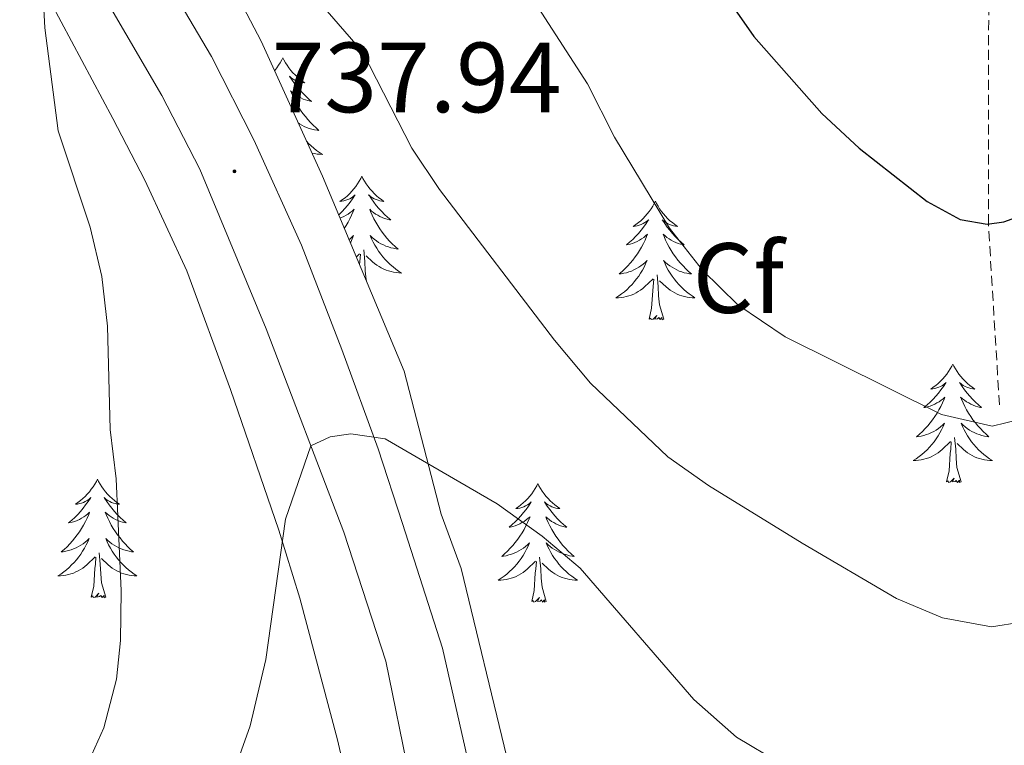
# Model space of a CAD drawing. Units: metres. Extents: x 594031 to 598526, y 4647702 to 4650732.
# Drawn here: x 597163 to 597262, y 4649822 to 4649895 of the extents above; entities that cross this region are included whole.
import ezdxf
from ezdxf.enums import TextEntityAlignment as Align

# ---------------------------------------------------------------- set-up
doc = ezdxf.new("R2010")
doc.units = ezdxf.units.M
doc.header["$MEASUREMENT"] = 0
doc.linetypes.add('TRAZOSX2', pattern=[1.5, 1, -0.5])
for name, color, linetype, lineweight in [('Carátula', 7, 'Continuous', 5), ('Level 11', 142, 'TRAZOSX2', 13), ('Level 35', 92, 'Continuous', 0), ('Level 36', 19, 'Continuous', 40), ('Level 37', 92, 'Continuous', 0), ('Level 4', 36, 'Continuous', 30), ('Level 41', 39, 'Continuous', 0), ('Level 5', 36, 'Continuous', 0), ('Level 7', 1, 'Continuous', 0)]:
    doc.layers.add(name, color=color, linetype=linetype, lineweight=lineweight)
doc.styles.add('Arial', font='ARIAL.TTF', dxfattribs={"height": 0.2})

# ---------------------------------------------------------------- blocks, each defined once
blk = doc.blocks.new('5PATER')
at = {"layer": 'Carátula', "linetype": 'Continuous', "lineweight": 5}
h = blk.add_hatch(color=250, dxfattribs=at)
edge = h.paths.add_edge_path()
edge.add_ellipse((0, 0.01), major_axis=(-1.33, -1.34), ratio=0.999422, start_angle=0, end_angle=360)

msp = doc.modelspace()

# ---------------------------------------------------------------- linework, layer by layer
at = {"layer": 'Level 11', "color": 142, "linetype": 'TRAZOSX2', "lineweight": 13}
msp.add_polyline3d([(597261.69, 4649856.01, 729.31), (597260.58, 4649874.2, 725), (597260.61, 4649896.85, 720), (597260.42, 4649921.93, 715), (597257, 4649950.05, 710), (597251.62, 4649969.07, 708.2), (597246.87, 4649974.16, 706.92), (597246.66, 4649974.33, 706.88), (597244.06, 4649976.36, 706.38), (597236.99, 4649981.88, 705), (597230.22, 4649991.58, 702.61), (597211.76, 4650018.94, 698.3), (597190.56, 4650047.92, 693.36), (597174.59, 4650067.44, 690), (597151.02, 4650097.16, 685), (597147.14, 4650101.08, 684.42), (597131.52, 4650115.46, 681.81), (597123.32, 4650122.92, 680), (597114.07, 4650129.03, 678.99), (597088.78, 4650142.85, 675), (597079.11, 4650152.74, 673.46), (597059.82, 4650166.45, 670), (597050.9, 4650174.46, 668.36)], dxfattribs=at)
at = {"layer": 'Level 35', "color": 92, "linetype": 'Continuous', "lineweight": 0, "ltscale": 0.5}
for points in [[(597193.58, 4649879, 739.36), (597187.43, 4649892.59, 737.79), (597181.37, 4649904.18, 736.37)], [(597163.15, 4649902.34, 736.6), (597172.5, 4649884.81, 738.81), (597175.71, 4649878.6, 739.58), (597179.94, 4649869.5, 739.8), (597184.35, 4649857.55, 740.64), (597189.19, 4649843.43, 742.13), (597191.3, 4649836.6, 743.2), (597195.1, 4649822.33, 745.86), (597202.16, 4649791.77, 751.43), (597204.33, 4649785.68, 752.56), (597206.4, 4649781.15, 753.12), (597208.93, 4649776.86, 753.36), (597213.15, 4649771.56, 753.62), (597220.34, 4649764.45, 754.13), (597226.21, 4649759.18, 754.58), (597229.88, 4649755.97, 755.31), (597240.96, 4649746.56, 759.53), (597244.56, 4649743.79, 760.54)], [(597318.91, 4649802.11, 754), (597316.3, 4649793.64, 755.17), (597312.8, 4649784.47, 757.02), (597309.99, 4649779.34, 757.72), (597307.13, 4649775.25, 758.28), (597303.93, 4649771.42, 758.78), (597285.07, 4649751.14, 761.29), (597280.37, 4649749.41, 761.29), (597275.8, 4649749.7, 761.29), (597271.07, 4649751.24, 760.82), (597266.51, 4649753.08, 759.86), (597254.58, 4649759.8, 757.66), (597247.03, 4649765.2, 756.28), (597239.51, 4649771.71, 755.16), (597223.46, 4649786.73, 752.62), (597220.48, 4649790.64, 751.88), (597217.98, 4649796.86, 750.78), (597216.72, 4649801.62, 749.95), (597207.55, 4649839.56, 743.52), (597205.54, 4649845.04, 743.3), (597201.81, 4649859.42, 741.25), (597193.58, 4649879, 739.36)]]:
    msp.add_polyline3d(points, dxfattribs=at)
at = {"layer": 'Level 36', "color": 92, "linetype": 'Continuous', "lineweight": 0}
for points in [[(597189.6, 4649890.92), (597189.49, 4649890.7), (597189.34, 4649890.42), (597189.17, 4649890.16), (597188.99, 4649889.9), (597188.79, 4649889.65), (597188.77, 4649889.63)], [(597189.6, 4649890.92), (597189.71, 4649890.7), (597189.87, 4649890.42), (597190.04, 4649890.16), (597190.22, 4649889.9), (597190.41, 4649889.65), (597190.62, 4649889.41), (597190.84, 4649889.19), (597191.07, 4649888.97), (597191.31, 4649888.77), (597191.56, 4649888.58), (597191.82, 4649888.4), (597191.62, 4649888.42), (597191.42, 4649888.46), (597191.22, 4649888.52), (597191.02, 4649888.58), (597190.83, 4649888.67), (597190.65, 4649888.77), (597190.48, 4649888.88), (597190.27, 4649889.07), (597190.32, 4649889.01), (597190.55, 4649888.66), (597190.79, 4649888.33), (597191.05, 4649888), (597191.31, 4649887.68), (597191.59, 4649887.38), (597191.89, 4649887.08), (597192.19, 4649886.8), (597192.5, 4649886.53), (597192.38, 4649886.55), (597192.13, 4649886.61), (597191.89, 4649886.68), (597191.65, 4649886.77), (597191.42, 4649886.88), (597191.2, 4649886.99), (597190.98, 4649887.12), (597190.78, 4649887.27), (597190.58, 4649887.43), (597190.39, 4649887.6), (597190.48, 4649887.38), (597190.64, 4649887.01), (597190.81, 4649886.66), (597190.99, 4649886.31), (597191.19, 4649885.97), (597191.4, 4649885.64), (597191.63, 4649885.32), (597191.87, 4649885.01), (597192.12, 4649884.7), (597192.39, 4649884.41), (597192.66, 4649884.13), (597192.95, 4649883.86), (597193.24, 4649883.6), (597193.05, 4649883.63), (597192.78, 4649883.68), (597192.52, 4649883.74), (597192.26, 4649883.82), (597192, 4649883.91), (597191.76, 4649884.02), (597191.51, 4649884.14), (597191.28, 4649884.28), (597191.15, 4649884.37)], [(597191.99, 4649882.52), (597192.2, 4649882.3), (597192.46, 4649882.06), (597192.73, 4649881.82), (597193, 4649881.6), (597193.29, 4649881.39), (597193.58, 4649881.2), (597193.32, 4649881.21), (597193.05, 4649881.24), (597192.79, 4649881.28), (597192.53, 4649881.33), (597192.52, 4649881.34)], [(597197.56, 4649879), (597197.45, 4649878.78), (597197.3, 4649878.5), (597197.13, 4649878.24), (597196.95, 4649877.98), (597196.75, 4649877.73), (597196.55, 4649877.5), (597196.33, 4649877.27), (597196.1, 4649877.05), (597195.86, 4649876.85), (597195.61, 4649876.66), (597195.35, 4649876.48), (597195.55, 4649876.5), (597195.75, 4649876.54), (597195.95, 4649876.6), (597196.14, 4649876.67), (597196.33, 4649876.75), (597196.51, 4649876.85), (597196.69, 4649876.96), (597196.89, 4649877.15), (597196.85, 4649877.09), (597196.62, 4649876.74), (597196.38, 4649876.41), (597196.12, 4649876.08), (597195.85, 4649875.76), (597195.57, 4649875.46), (597195.28, 4649875.17), (597195.22, 4649875.11)], [(597197.56, 4649879), (597197.67, 4649878.78), (597197.83, 4649878.5), (597198, 4649878.24), (597198.18, 4649877.98), (597198.37, 4649877.73), (597198.58, 4649877.5), (597198.8, 4649877.27), (597199.03, 4649877.05), (597199.27, 4649876.85), (597199.52, 4649876.66), (597199.78, 4649876.48), (597199.58, 4649876.5), (597199.38, 4649876.54), (597199.18, 4649876.6), (597198.98, 4649876.67), (597198.79, 4649876.75), (597198.61, 4649876.85), (597198.44, 4649876.96), (597198.23, 4649877.15), (597198.28, 4649877.09), (597198.51, 4649876.74), (597198.75, 4649876.41), (597199.01, 4649876.08), (597199.27, 4649875.76), (597199.55, 4649875.46), (597199.85, 4649875.17), (597200.15, 4649874.88), (597200.46, 4649874.61), (597200.34, 4649874.64), (597200.09, 4649874.69), (597199.85, 4649874.77), (597199.61, 4649874.85), (597199.38, 4649874.96), (597199.16, 4649875.08), (597198.94, 4649875.21), (597198.74, 4649875.35), (597198.54, 4649875.51), (597198.35, 4649875.68), (597198.44, 4649875.46), (597198.6, 4649875.1), (597198.77, 4649874.74), (597198.95, 4649874.39), (597199.15, 4649874.05), (597199.36, 4649873.72), (597199.59, 4649873.4), (597199.83, 4649873.09), (597200.08, 4649872.79), (597200.35, 4649872.49), (597200.62, 4649872.21), (597200.91, 4649871.94), (597201.2, 4649871.68), (597201.01, 4649871.71), (597200.74, 4649871.76), (597200.48, 4649871.82), (597200.22, 4649871.9), (597199.96, 4649871.99), (597199.72, 4649872.1), (597199.47, 4649872.22), (597199.24, 4649872.36), (597199.02, 4649872.51), (597198.8, 4649872.68), (597198.59, 4649872.85), (597198.4, 4649873.04), (597198.54, 4649872.71)], [(597227.08, 4649876.49), (597226.97, 4649876.27), (597226.81, 4649876), (597226.65, 4649875.73), (597226.46, 4649875.47), (597226.27, 4649875.22), (597226.06, 4649874.99), (597225.84, 4649874.76), (597225.61, 4649874.54), (597225.37, 4649874.34), (597225.12, 4649874.15), (597224.86, 4649873.97), (597225.06, 4649874), (597225.26, 4649874.03), (597225.46, 4649874.09), (597225.66, 4649874.16), (597225.85, 4649874.24), (597226.03, 4649874.34), (597226.2, 4649874.45), (597226.41, 4649874.64), (597226.37, 4649874.58), (597226.14, 4649874.24), (597225.89, 4649873.9), (597225.64, 4649873.57), (597225.37, 4649873.26), (597225.09, 4649872.95), (597224.8, 4649872.66), (597224.49, 4649872.38), (597224.18, 4649872.1), (597224.3, 4649872.13), (597224.55, 4649872.18), (597224.79, 4649872.26), (597225.03, 4649872.35), (597225.26, 4649872.45), (597225.48, 4649872.57), (597225.7, 4649872.7), (597225.91, 4649872.84), (597226.1, 4649873), (597226.29, 4649873.17), (597226.2, 4649872.95), (597226.05, 4649872.59), (597225.87, 4649872.23), (597225.69, 4649871.89), (597225.49, 4649871.55), (597225.28, 4649871.22), (597225.05, 4649870.89), (597224.81, 4649870.58), (597224.56, 4649870.28), (597224.3, 4649869.99), (597224.02, 4649869.7), (597223.73, 4649869.44), (597223.44, 4649869.18), (597223.63, 4649869.2), (597223.9, 4649869.25), (597224.16, 4649869.31), (597224.42, 4649869.39), (597224.68, 4649869.48), (597224.93, 4649869.59), (597225.17, 4649869.72), (597225.4, 4649869.85), (597225.63, 4649870), (597225.84, 4649870.17), (597226.05, 4649870.34), (597226.24, 4649870.53), (597226.1, 4649870.2)], [(597227.08, 4649876.49), (597227.19, 4649876.27), (597227.35, 4649876), (597227.51, 4649875.73), (597227.69, 4649875.47), (597227.89, 4649875.22), (597228.1, 4649874.99), (597228.31, 4649874.76), (597228.55, 4649874.54), (597228.79, 4649874.34), (597229.04, 4649874.15), (597229.3, 4649873.97), (597229.1, 4649874), (597228.89, 4649874.03), (597228.69, 4649874.09), (597228.5, 4649874.16), (597228.31, 4649874.24), (597228.13, 4649874.34), (597227.96, 4649874.45), (597227.75, 4649874.64), (597227.79, 4649874.58), (597228.02, 4649874.24), (597228.27, 4649873.9), (597228.52, 4649873.57), (597228.79, 4649873.26), (597229.07, 4649872.95), (597229.36, 4649872.66), (597229.66, 4649872.38), (597229.98, 4649872.1), (597229.85, 4649872.13), (597229.61, 4649872.18), (597229.37, 4649872.26), (597229.13, 4649872.35), (597228.9, 4649872.45), (597228.67, 4649872.57), (597228.46, 4649872.7), (597228.25, 4649872.84), (597228.05, 4649873), (597227.87, 4649873.17), (597227.96, 4649872.95), (597228.11, 4649872.59), (597228.28, 4649872.23), (597228.47, 4649871.89), (597228.67, 4649871.55), (597228.88, 4649871.22), (597229.11, 4649870.89), (597229.35, 4649870.58), (597229.6, 4649870.28), (597229.86, 4649869.99), (597230.13, 4649869.7), (597230.42, 4649869.44), (597230.72, 4649869.18), (597230.52, 4649869.2), (597230.26, 4649869.25), (597229.99, 4649869.31), (597229.73, 4649869.39), (597229.48, 4649869.48), (597229.23, 4649869.59), (597228.99, 4649869.72), (597228.76, 4649869.85), (597228.53, 4649870), (597228.31, 4649870.17), (597228.11, 4649870.34), (597227.91, 4649870.53), (597228.05, 4649870.2)], [(597195.35, 4649874.79), (597195.51, 4649874.85), (597195.74, 4649874.96), (597195.97, 4649875.08), (597196.18, 4649875.21), (597196.39, 4649875.35), (597196.59, 4649875.51), (597196.77, 4649875.68), (597196.69, 4649875.46), (597196.53, 4649875.1), (597196.36, 4649874.74), (597196.17, 4649874.39), (597195.97, 4649874.05), (597195.78, 4649873.76)], [(597196.26, 4649872.63), (597196.33, 4649872.68), (597196.53, 4649872.85), (597196.73, 4649873.04), (597196.59, 4649872.71), (597196.43, 4649872.39), (597196.39, 4649872.32)], [(597198.541, 4649872.709), (597198.69, 4649872.389), (597198.86, 4649872.079), (597199.05, 4649871.769), (597199.24, 4649871.479), (597199.45, 4649871.189), (597199.68, 4649870.909), (597199.91, 4649870.639), (597200.16, 4649870.379), (597200.42, 4649870.139), (597200.69, 4649869.899), (597200.96, 4649869.679), (597201.25, 4649869.469), (597201.54, 4649869.279), (597201.28, 4649869.289), (597201.01, 4649869.319), (597200.75, 4649869.359), (597200.49, 4649869.419), (597200.24, 4649869.489), (597199.99, 4649869.569), (597199.75, 4649869.679), (597199.51, 4649869.789), (597199.28, 4649869.919), (597199.05, 4649870.069), (597198.84, 4649870.229), (597198.64, 4649870.399), (597197.98, 4649871.019)], [(597198.05, 4649868.36), (597197.99, 4649868.59), (597197.89, 4649869.49), (597197.85, 4649870.44), (597197.75, 4649871.6)], [(597196.99, 4649870.88), (597197.33, 4649871.2)], [(597197.31, 4649870.12), (597197.35, 4649870.44), (597197.41, 4649871.16)], [(597226.104, 4649870.197), (597225.954, 4649869.877), (597225.784, 4649869.567), (597225.594, 4649869.257), (597225.404, 4649868.967), (597225.194, 4649868.677), (597224.963, 4649868.397), (597224.733, 4649868.127), (597224.483, 4649867.877), (597224.233, 4649867.627), (597223.963, 4649867.397), (597223.683, 4649867.178), (597223.393, 4649866.968), (597223.103, 4649866.778), (597223.363, 4649866.778), (597223.633, 4649866.808), (597223.893, 4649866.848), (597224.153, 4649866.908), (597224.403, 4649866.978), (597224.653, 4649867.067), (597224.903, 4649867.167), (597225.133, 4649867.277), (597225.363, 4649867.417), (597225.593, 4649867.557), (597225.803, 4649867.717), (597226.003, 4649867.887), (597226.854, 4649868.687)], [(597228.055, 4649870.197), (597228.215, 4649869.877), (597228.384, 4649869.567), (597228.564, 4649869.257), (597228.764, 4649868.967), (597228.974, 4649868.677), (597229.194, 4649868.397), (597229.434, 4649868.127), (597229.674, 4649867.877), (597229.934, 4649867.627), (597230.204, 4649867.397), (597230.484, 4649867.177), (597230.774, 4649866.967), (597231.064, 4649866.777), (597230.794, 4649866.777), (597230.534, 4649866.807), (597230.274, 4649866.847), (597230.014, 4649866.907), (597229.754, 4649866.977), (597229.504, 4649867.067), (597229.264, 4649867.167), (597229.024, 4649867.277), (597228.794, 4649867.417), (597228.574, 4649867.557), (597228.364, 4649867.717), (597228.154, 4649867.887), (597227.504, 4649868.507)], [(597226.46, 4649864.64), (597226.7, 4649865.76), (597226.82, 4649867.5), (597226.87, 4649867.93), (597226.93, 4649868.66)], [(597227.93, 4649864.64), (597227.5, 4649866.08), (597227.41, 4649866.98), (597227.36, 4649867.93), (597227.26, 4649869.1)], [(597227.93, 4649864.64), (597227.75, 4649864.57), (597227.74, 4649864.81), (597227.55, 4649864.59), (597227.43, 4649864.79), (597227.3, 4649864.68), (597227.03, 4649864.63), (597227.23, 4649865.02), (597226.85, 4649864.64), (597226.66, 4649864.59), (597226.62, 4649864.75), (597226.46, 4649864.64)], [(597257, 4649860.13), (597256.89, 4649859.91), (597256.73, 4649859.64), (597256.57, 4649859.37), (597256.39, 4649859.11), (597256.19, 4649858.86), (597255.98, 4649858.63), (597255.77, 4649858.4), (597255.53, 4649858.18), (597255.29, 4649857.98), (597255.04, 4649857.79), (597254.78, 4649857.61), (597254.98, 4649857.64), (597255.19, 4649857.67), (597255.38, 4649857.73), (597255.58, 4649857.8), (597255.77, 4649857.88), (597255.95, 4649857.98), (597256.12, 4649858.09), (597256.33, 4649858.28), (597256.29, 4649858.22), (597256.06, 4649857.88), (597255.81, 4649857.54), (597255.56, 4649857.21), (597255.29, 4649856.9), (597255.01, 4649856.59), (597254.72, 4649856.3), (597254.41, 4649856.02), (597254.1, 4649855.74), (597254.23, 4649855.77), (597254.47, 4649855.82), (597254.71, 4649855.9), (597254.95, 4649855.99), (597255.18, 4649856.09), (597255.4, 4649856.21), (597255.62, 4649856.34), (597255.83, 4649856.48), (597256.02, 4649856.64), (597256.21, 4649856.81), (597256.12, 4649856.59), (597255.97, 4649856.23), (597255.8, 4649855.87), (597255.61, 4649855.53), (597255.41, 4649855.19), (597255.2, 4649854.86), (597254.97, 4649854.53), (597254.73, 4649854.22), (597254.48, 4649853.92), (597254.22, 4649853.63), (597253.94, 4649853.34), (597253.66, 4649853.08), (597253.36, 4649852.82), (597253.55, 4649852.84), (597253.82, 4649852.89), (597254.09, 4649852.95), (597254.34, 4649853.03), (597254.6, 4649853.12), (597254.85, 4649853.23), (597255.09, 4649853.36), (597255.32, 4649853.49), (597255.55, 4649853.64), (597255.76, 4649853.81), (597255.97, 4649853.98), (597256.16, 4649854.17), (597256.02, 4649853.84)], [(597257, 4649860.13), (597257.11, 4649859.91), (597257.27, 4649859.64), (597257.43, 4649859.37), (597257.62, 4649859.11), (597257.81, 4649858.86), (597258.02, 4649858.63), (597258.24, 4649858.4), (597258.47, 4649858.18), (597258.71, 4649857.98), (597258.96, 4649857.79), (597259.22, 4649857.61), (597259.02, 4649857.64), (597258.82, 4649857.67), (597258.62, 4649857.73), (597258.42, 4649857.8), (597258.23, 4649857.88), (597258.05, 4649857.98), (597257.88, 4649858.09), (597257.67, 4649858.28), (597257.71, 4649858.22), (597257.94, 4649857.88), (597258.19, 4649857.54), (597258.44, 4649857.21), (597258.71, 4649856.9), (597258.99, 4649856.59), (597259.28, 4649856.3), (597259.59, 4649856.02), (597259.9, 4649855.74), (597259.77, 4649855.77), (597259.53, 4649855.82), (597259.29, 4649855.9), (597259.05, 4649855.99), (597258.82, 4649856.09), (597258.6, 4649856.21), (597258.38, 4649856.34), (597258.17, 4649856.48), (597257.98, 4649856.64), (597257.79, 4649856.81), (597257.88, 4649856.59), (597258.03, 4649856.23), (597258.2, 4649855.87), (597258.39, 4649855.53), (597258.59, 4649855.19), (597258.8, 4649854.86), (597259.03, 4649854.53), (597259.27, 4649854.22), (597259.52, 4649853.92), (597259.78, 4649853.63), (597260.06, 4649853.34), (597260.34, 4649853.08), (597260.64, 4649852.82), (597260.45, 4649852.84), (597260.18, 4649852.89), (597259.91, 4649852.95), (597259.66, 4649853.03), (597259.4, 4649853.12), (597259.15, 4649853.23), (597258.91, 4649853.36), (597258.68, 4649853.49), (597258.45, 4649853.64), (597258.24, 4649853.81), (597258.03, 4649853.98), (597257.84, 4649854.17), (597257.98, 4649853.84)], [(597256.024, 4649853.837), (597255.874, 4649853.517), (597255.703, 4649853.207), (597255.523, 4649852.897), (597255.323, 4649852.607), (597255.113, 4649852.317), (597254.893, 4649852.037), (597254.653, 4649851.767), (597254.413, 4649851.517), (597254.153, 4649851.267), (597253.882, 4649851.037), (597253.602, 4649850.817), (597253.312, 4649850.607), (597253.022, 4649850.417), (597253.292, 4649850.417), (597253.552, 4649850.447), (597253.812, 4649850.487), (597254.072, 4649850.547), (597254.322, 4649850.617), (597254.572, 4649850.707), (597254.823, 4649850.807), (597255.063, 4649850.917), (597255.293, 4649851.057), (597255.513, 4649851.197), (597255.723, 4649851.357), (597255.923, 4649851.527), (597256.773, 4649852.327)], [(597257.984, 4649853.837), (597258.134, 4649853.517), (597258.304, 4649853.207), (597258.484, 4649852.897), (597258.684, 4649852.607), (597258.894, 4649852.317), (597259.114, 4649852.037), (597259.354, 4649851.767), (597259.594, 4649851.517), (597259.854, 4649851.267), (597260.123, 4649851.037), (597260.403, 4649850.817), (597260.693, 4649850.607), (597260.983, 4649850.417), (597260.713, 4649850.417), (597260.453, 4649850.447), (597260.193, 4649850.487), (597259.933, 4649850.547), (597259.683, 4649850.617), (597259.433, 4649850.707), (597259.183, 4649850.807), (597258.943, 4649850.917), (597258.713, 4649851.057), (597258.493, 4649851.197), (597258.283, 4649851.357), (597258.083, 4649851.527), (597257.423, 4649852.147)], [(597257.85, 4649848.28), (597257.42, 4649849.72), (597257.33, 4649850.62), (597257.29, 4649851.57), (597257.18, 4649852.74)], [(597256.38, 4649848.28), (597256.63, 4649849.4), (597256.74, 4649851.14), (597256.79, 4649851.57), (597256.85, 4649852.3)], [(597170.96, 4649848.55), (597170.85, 4649848.33), (597170.69, 4649848.05), (597170.53, 4649847.79), (597170.34, 4649847.53), (597170.15, 4649847.28), (597169.94, 4649847.04), (597169.72, 4649846.82), (597169.49, 4649846.6), (597169.25, 4649846.4), (597169, 4649846.21), (597168.74, 4649846.03), (597168.94, 4649846.05), (597169.14, 4649846.09), (597169.34, 4649846.14), (597169.54, 4649846.21), (597169.73, 4649846.3), (597169.91, 4649846.4), (597170.08, 4649846.51), (597170.29, 4649846.7), (597170.25, 4649846.64), (597170.02, 4649846.29), (597169.77, 4649845.96), (597169.52, 4649845.63), (597169.25, 4649845.31), (597168.97, 4649845.01), (597168.68, 4649844.71), (597168.37, 4649844.43), (597168.06, 4649844.16), (597168.19, 4649844.18), (597168.43, 4649844.24), (597168.67, 4649844.31), (597168.91, 4649844.4), (597169.14, 4649844.5), (597169.36, 4649844.62), (597169.58, 4649844.75), (597169.79, 4649844.9), (597169.98, 4649845.06), (597170.17, 4649845.23), (597170.08, 4649845), (597169.93, 4649844.64), (597169.75, 4649844.29), (597169.57, 4649843.94), (597169.37, 4649843.6), (597169.16, 4649843.27), (597168.93, 4649842.95), (597168.69, 4649842.64), (597168.44, 4649842.34), (597168.18, 4649842.04), (597167.9, 4649841.76), (597167.61, 4649841.49), (597167.32, 4649841.23), (597167.51, 4649841.26), (597167.78, 4649841.31), (597168.04, 4649841.37), (597168.3, 4649841.45), (597168.56, 4649841.54), (597168.81, 4649841.65), (597169.05, 4649841.77), (597169.28, 4649841.91), (597169.51, 4649842.06), (597169.72, 4649842.22), (597169.93, 4649842.4), (597170.12, 4649842.59), (597169.98, 4649842.26)], [(597170.96, 4649848.55), (597171.07, 4649848.33), (597171.23, 4649848.05), (597171.39, 4649847.79), (597171.57, 4649847.53), (597171.77, 4649847.28), (597171.98, 4649847.04), (597172.19, 4649846.82), (597172.43, 4649846.6), (597172.67, 4649846.4), (597172.92, 4649846.21), (597173.18, 4649846.03), (597172.98, 4649846.05), (597172.77, 4649846.09), (597172.57, 4649846.14), (597172.38, 4649846.21), (597172.19, 4649846.3), (597172.01, 4649846.4), (597171.84, 4649846.51), (597171.63, 4649846.7), (597171.67, 4649846.64), (597171.9, 4649846.29), (597172.15, 4649845.96), (597172.4, 4649845.63), (597172.67, 4649845.31), (597172.95, 4649845.01), (597173.24, 4649844.71), (597173.54, 4649844.43), (597173.86, 4649844.16), (597173.73, 4649844.18), (597173.49, 4649844.24), (597173.25, 4649844.31), (597173.01, 4649844.4), (597172.78, 4649844.5), (597172.55, 4649844.62), (597172.34, 4649844.75), (597172.13, 4649844.9), (597171.93, 4649845.06), (597171.75, 4649845.23), (597171.84, 4649845), (597171.99, 4649844.64), (597172.16, 4649844.29), (597172.35, 4649843.94), (597172.55, 4649843.6), (597172.76, 4649843.27), (597172.99, 4649842.95), (597173.23, 4649842.64), (597173.48, 4649842.33), (597173.74, 4649842.04), (597174.02, 4649841.76), (597174.3, 4649841.49), (597174.6, 4649841.23), (597174.4, 4649841.26), (597174.14, 4649841.3), (597173.87, 4649841.37), (597173.61, 4649841.45), (597173.36, 4649841.54), (597173.11, 4649841.65), (597172.87, 4649841.77), (597172.64, 4649841.91), (597172.41, 4649842.06), (597172.2, 4649842.22), (597171.99, 4649842.4), (597171.79, 4649842.59), (597171.94, 4649842.26)], [(597257.85, 4649848.28), (597257.68, 4649848.21), (597257.66, 4649848.45), (597257.47, 4649848.23), (597257.35, 4649848.43), (597257.23, 4649848.32), (597256.96, 4649848.27), (597257.15, 4649848.66), (597256.77, 4649848.28), (597256.58, 4649848.23), (597256.54, 4649848.39), (597256.38, 4649848.28)], [(597215.26, 4649848.1), (597215.15, 4649847.89), (597214.99, 4649847.61), (597214.83, 4649847.34), (597214.64, 4649847.09), (597214.45, 4649846.84), (597214.24, 4649846.6), (597214.02, 4649846.38), (597213.79, 4649846.16), (597213.55, 4649845.96), (597213.3, 4649845.77), (597213.04, 4649845.59), (597213.24, 4649845.61), (597213.45, 4649845.65), (597213.64, 4649845.7), (597213.84, 4649845.77), (597214.03, 4649845.86), (597214.21, 4649845.96), (597214.38, 4649846.07), (597214.59, 4649846.26), (597214.55, 4649846.2), (597214.32, 4649845.85), (597214.07, 4649845.51), (597213.82, 4649845.19), (597213.55, 4649844.87), (597213.27, 4649844.57), (597212.98, 4649844.27), (597212.67, 4649843.99), (597212.36, 4649843.72), (597212.49, 4649843.74), (597212.73, 4649843.8), (597212.97, 4649843.87), (597213.21, 4649843.96), (597213.44, 4649844.06), (597213.66, 4649844.18), (597213.88, 4649844.31), (597214.09, 4649844.46), (597214.28, 4649844.62), (597214.47, 4649844.78), (597214.38, 4649844.56), (597214.23, 4649844.2), (597214.06, 4649843.85), (597213.87, 4649843.5), (597213.67, 4649843.16), (597213.46, 4649842.83), (597213.23, 4649842.51), (597212.99, 4649842.2), (597212.74, 4649841.89), (597212.48, 4649841.6), (597212.2, 4649841.32), (597211.92, 4649841.05), (597211.62, 4649840.79), (597211.81, 4649840.82), (597212.08, 4649840.86), (597212.35, 4649840.93), (597212.6, 4649841.01), (597212.86, 4649841.1), (597213.11, 4649841.21), (597213.35, 4649841.33), (597213.58, 4649841.47), (597213.81, 4649841.62), (597214.02, 4649841.78), (597214.23, 4649841.96), (597214.42, 4649842.15), (597214.28, 4649841.82)], [(597215.26, 4649848.1), (597215.37, 4649847.89), (597215.53, 4649847.61), (597215.69, 4649847.34), (597215.88, 4649847.09), (597216.07, 4649846.84), (597216.28, 4649846.6), (597216.5, 4649846.38), (597216.73, 4649846.16), (597216.97, 4649845.96), (597217.22, 4649845.77), (597217.48, 4649845.59), (597217.28, 4649845.61), (597217.07, 4649845.65), (597216.88, 4649845.7), (597216.68, 4649845.77), (597216.49, 4649845.86), (597216.31, 4649845.96), (597216.14, 4649846.07), (597215.93, 4649846.26), (597215.97, 4649846.2), (597216.2, 4649845.85), (597216.45, 4649845.51), (597216.7, 4649845.19), (597216.97, 4649844.87), (597217.25, 4649844.57), (597217.54, 4649844.27), (597217.85, 4649843.99), (597218.16, 4649843.72), (597218.03, 4649843.74), (597217.79, 4649843.8), (597217.55, 4649843.87), (597217.31, 4649843.96), (597217.08, 4649844.06), (597216.86, 4649844.18), (597216.64, 4649844.31), (597216.43, 4649844.46), (597216.24, 4649844.62), (597216.05, 4649844.78), (597216.14, 4649844.56), (597216.29, 4649844.2), (597216.46, 4649843.85), (597216.65, 4649843.5), (597216.85, 4649843.16), (597217.06, 4649842.83), (597217.29, 4649842.51), (597217.53, 4649842.2), (597217.78, 4649841.89), (597218.04, 4649841.6), (597218.32, 4649841.32), (597218.6, 4649841.05), (597218.9, 4649840.79), (597218.71, 4649840.82), (597218.44, 4649840.86), (597218.17, 4649840.93), (597217.92, 4649841.01), (597217.66, 4649841.1), (597217.41, 4649841.21), (597217.17, 4649841.33), (597216.94, 4649841.47), (597216.71, 4649841.62), (597216.5, 4649841.78), (597216.29, 4649841.96), (597216.1, 4649842.15), (597216.24, 4649841.82)], [(597169.976, 4649842.255), (597169.825, 4649841.935), (597169.655, 4649841.625), (597169.465, 4649841.315), (597169.275, 4649841.015), (597169.075, 4649840.735), (597168.845, 4649840.455), (597168.615, 4649840.186), (597168.364, 4649839.926), (597168.114, 4649839.686), (597167.844, 4649839.446), (597167.564, 4649839.226), (597167.274, 4649839.016), (597166.984, 4649838.826), (597167.244, 4649838.836), (597167.514, 4649838.866), (597167.774, 4649838.906), (597168.034, 4649838.956), (597168.284, 4649839.036), (597168.534, 4649839.116), (597168.784, 4649839.226), (597169.014, 4649839.336), (597169.244, 4649839.466), (597169.475, 4649839.616), (597169.685, 4649839.776), (597169.885, 4649839.945), (597170.725, 4649840.735)], [(597171.936, 4649842.255), (597172.086, 4649841.935), (597172.256, 4649841.625), (597172.436, 4649841.315), (597172.636, 4649841.015), (597172.846, 4649840.735), (597173.065, 4649840.455), (597173.305, 4649840.185), (597173.545, 4649839.925), (597173.805, 4649839.685), (597174.075, 4649839.445), (597174.355, 4649839.225), (597174.645, 4649839.015), (597174.935, 4649838.825), (597174.665, 4649838.835), (597174.405, 4649838.865), (597174.145, 4649838.905), (597173.885, 4649838.955), (597173.625, 4649839.035), (597173.385, 4649839.115), (597173.135, 4649839.225), (597172.895, 4649839.335), (597172.665, 4649839.465), (597172.445, 4649839.615), (597172.235, 4649839.775), (597172.025, 4649839.945), (597171.375, 4649840.565)], [(597214.283, 4649841.822), (597214.133, 4649841.502), (597213.962, 4649841.182), (597213.782, 4649840.882), (597213.582, 4649840.582), (597213.372, 4649840.302), (597213.152, 4649840.022), (597212.912, 4649839.752), (597212.672, 4649839.492), (597212.412, 4649839.252), (597212.141, 4649839.012), (597211.861, 4649838.792), (597211.571, 4649838.582), (597211.281, 4649838.392), (597211.551, 4649838.402), (597211.811, 4649838.422), (597212.071, 4649838.462), (597212.331, 4649838.522), (597212.581, 4649838.592), (597212.831, 4649838.682), (597213.082, 4649838.782), (597213.322, 4649838.902), (597213.552, 4649839.032), (597213.772, 4649839.182), (597213.982, 4649839.332), (597214.182, 4649839.502), (597215.032, 4649840.302)], [(597216.243, 4649841.821), (597216.393, 4649841.502), (597216.563, 4649841.182), (597216.743, 4649840.882), (597216.943, 4649840.582), (597217.153, 4649840.302), (597217.373, 4649840.022), (597217.613, 4649839.752), (597217.853, 4649839.492), (597218.113, 4649839.252), (597218.382, 4649839.012), (597218.662, 4649838.792), (597218.952, 4649838.582), (597219.242, 4649838.392), (597218.972, 4649838.402), (597218.712, 4649838.422), (597218.452, 4649838.462), (597218.192, 4649838.522), (597217.942, 4649838.592), (597217.692, 4649838.682), (597217.442, 4649838.782), (597217.202, 4649838.902), (597216.972, 4649839.032), (597216.752, 4649839.182), (597216.542, 4649839.332), (597216.342, 4649839.502), (597215.682, 4649840.122)], [(597170.34, 4649836.7), (597170.58, 4649837.81), (597170.7, 4649839.56), (597170.75, 4649839.99), (597170.81, 4649840.71)], [(597171.81, 4649836.7), (597171.38, 4649838.14), (597171.29, 4649839.04), (597171.24, 4649839.99), (597171.14, 4649841.15)], [(597216.11, 4649836.25), (597215.68, 4649837.69), (597215.59, 4649838.6), (597215.55, 4649839.55), (597215.44, 4649840.71)], [(597214.64, 4649836.25), (597214.89, 4649837.37), (597215, 4649839.11), (597215.05, 4649839.55), (597215.11, 4649840.27)], [(597171.81, 4649836.7), (597171.63, 4649836.63), (597171.62, 4649836.87), (597171.43, 4649836.64), (597171.31, 4649836.85), (597171.18, 4649836.74), (597170.91, 4649836.69), (597171.11, 4649837.08), (597170.73, 4649836.7), (597170.54, 4649836.64), (597170.5, 4649836.81), (597170.34, 4649836.7)], [(597216.11, 4649836.25), (597215.94, 4649836.19), (597215.92, 4649836.42), (597215.73, 4649836.2), (597215.61, 4649836.41), (597215.49, 4649836.3), (597215.22, 4649836.24), (597215.41, 4649836.64), (597215.03, 4649836.26), (597214.84, 4649836.2), (597214.8, 4649836.36), (597214.64, 4649836.25)]]:
    msp.add_lwpolyline(points, dxfattribs=at)
for points in [[(597268.198, 4649742.85, 760.84), (597257.499, 4649749.75, 758.18), (597250.55, 4649755.33, 757.06), (597242.041, 4649762.94, 754.94), (597229.963, 4649774.509, 752.91), (597220.195, 4649785.669, 751.64), (597216.936, 4649790.298, 750.94), (597215.447, 4649793.758, 750.47), (597213.528, 4649799.107, 749.3), (597209.643, 4649813.976, 745.89), (597205.658, 4649831.554, 743.44), (597201.651, 4649844.082, 740.94), (597199.184, 4649851.592, 739.93), (597195.536, 4649861.601, 739.19), (597191.489, 4649872.079, 738.49), (597186.702, 4649882.668, 737.96), (597182.444, 4649891.038, 737.16), (597169.919, 4649912.216, 734.66), (597162.212, 4649924.385, 732.85), (597156.853, 4649931.324, 731.63), (597150.465, 4649938.854, 730.94), (597141.436, 4649948.413, 730.3), (597141.567, 4649949.263, 730.09), (597142.097, 4649949.613, 729.88)], [(597166.816, 4649905.357, 735.18), (597177.432, 4649887.139, 737.25), (597181.25, 4649879.729, 737.78), (597187.926, 4649863.681, 738.9), (597195.73, 4649843.233, 740.82), (597199.976, 4649830.254, 743.26), (597202.333, 4649818.606, 744.92), (597205.269, 4649804.767, 747.47), (597207.916, 4649795.158, 750.29), (597210.944, 4649787.259, 751.3), (597213.403, 4649783.669, 751.67), (597222.421, 4649772.83, 752.58), (597234.209, 4649761.661, 754.33), (597241.108, 4649755.651, 755.56)]]:
    msp.add_polyline3d(points, dxfattribs=at)
at = {"layer": 'Level 4', "color": 36, "linetype": 'Continuous', "lineweight": 30}
msp.add_polyline3d([(597233.555, 4649897.973, 725), (597236.974, 4649893.053, 725), (597243.832, 4649885.324, 725), (597247.592, 4649881.814, 725), (597254.411, 4649876.484, 725), (597257.751, 4649874.674, 725), (597260.441, 4649874.204, 725), (597262.122, 4649874.423, 725), (597266.693, 4649876.073, 725), (597270.435, 4649879.402, 725), (597277.299, 4649888.38, 725), (597282.112, 4649895.279, 725)], dxfattribs=at)
at = {"layer": 'Level 5', "color": 36, "linetype": 'Continuous', "lineweight": 0}
for points in [[(597211.73, 4649901.5, 730), (597220.25, 4649888.29, 730), (597222.97, 4649882.93, 730), (597228.49, 4649873.78, 730), (597231.81, 4649869.57, 730), (597235.374, 4649866.067, 730), (597240.124, 4649862.867, 730), (597255.864, 4649855.067, 730), (597260.955, 4649853.866, 730), (597265.076, 4649854.896, 730), (597268.817, 4649857.625, 730), (597276.291, 4649864.304, 730), (597281.934, 4649870.732, 730), (597288.488, 4649879.171, 730), (597299.624, 4649891.898, 730), (597302.316, 4649896.827, 730)], [(597190.5, 4649899.72, 735), (597197.61, 4649891.5, 735), (597202.59, 4649881.83, 735), (597205.36, 4649877.66, 735), (597216.92, 4649862.52, 735), (597220.57, 4649858.19, 735), (597228.35, 4649850.79, 735), (597232.43, 4649847.9, 735), (597241.83, 4649842.11, 735), (597251.32, 4649836.55, 735), (597255.95, 4649834.6, 735), (597260.88, 4649833.72, 735), (597266.85, 4649834.65, 735), (597271.23, 4649837.06, 735), (597275.28, 4649840.21, 735), (597284.62, 4649850.56, 735), (597296.92, 4649867.27, 735), (597303.33, 4649874.96, 735), (597305.96, 4649878.479, 735), (597314.486, 4649891.637, 735), (597316.978, 4649895.976, 735)], [(597159.42, 4649805.77, 735), (597164.26, 4649810.28, 735), (597169.5, 4649818.86, 735), (597171.59, 4649823.56, 735), (597172.86, 4649828.43, 735), (597173.28, 4649832.32, 735), (597173.36, 4649837.32, 735), (597172.83, 4649848.58, 735), (597172.24, 4649853.54, 735), (597171.96, 4649863.95, 735), (597171.4, 4649868.92, 735), (597170.21, 4649873.89, 735), (597167.02, 4649883.58, 735), (597165.68, 4649893.94, 735), (597165.43, 4649898.35, 735)], [(597159.79, 4649790.23, 740), (597169, 4649795.79, 740), (597172.89, 4649799.1, 740), (597176.25, 4649802.8, 740), (597179.51, 4649807.38, 740), (597184.58, 4649818.86, 740), (597186.33, 4649823.76, 740), (597187.88, 4649830.41, 740), (597189.86, 4649844.53, 740), (597192.42, 4649851.91, 740), (597194.38, 4649852.8, 740), (597196.44, 4649853.12, 740), (597199.89, 4649852.62, 740), (597211.15, 4649846.07, 740), (597215.69, 4649842.83, 740), (597219.5, 4649839.6, 740), (597230.95, 4649826.4, 740), (597235.24, 4649822.62, 740), (597239.64, 4649820.01, 740), (597244.84, 4649817.64, 740), (597250.15, 4649816.6, 740), (597255.87, 4649815.93, 740), (597261.38, 4649815.89, 740), (597266.36, 4649816.34, 740)]]:
    msp.add_polyline3d(points, dxfattribs=at)

# ---------------------------------------------------------------- block references
at = {"layer": 'Level 7', "color": 19, "linetype": 'Continuous', "lineweight": 0, "xscale": 0.09999983015004542, "yscale": 0.09999983015004542}
msp.add_blockref('5PATER', (597184.74, 4649879.5, 737.94), dxfattribs=at)

# ---------------------------------------------------------------- texts
at = {"layer": 'Level 37', "color": 92, "linetype": 'Continuous', "lineweight": 0, "style": 'Arial'}
msp.add_text('Cf', height=7, dxfattribs=at).set_placement((597235.435, 4649868.77, 729.71), align=Align.MIDDLE_CENTER)
at = {"layer": 'Level 41', "color": 19, "linetype": 'Continuous', "lineweight": 0, "style": 'Arial'}
msp.add_text('737.94', height=7, dxfattribs=at).set_placement((597188.49, 4649883.25, 737.94), align=Align.BOTTOM_LEFT)

doc.saveas('drawing.dxf')
